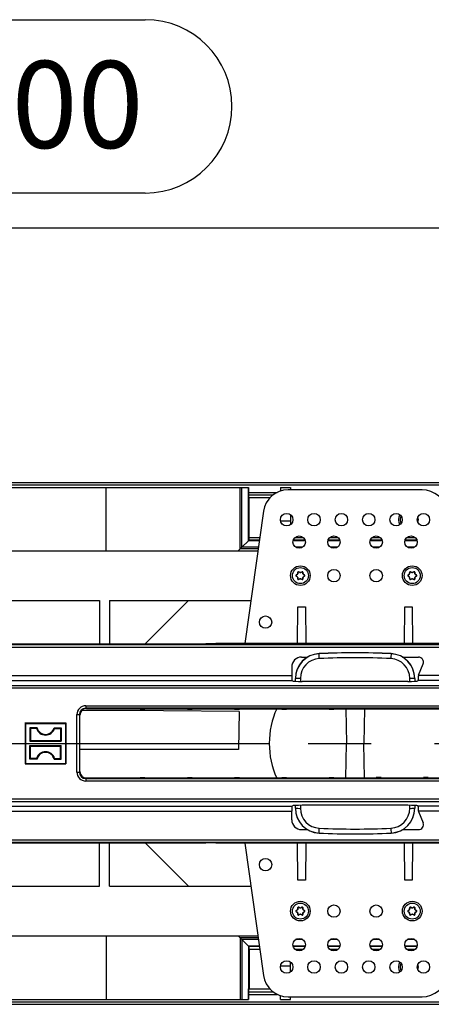
# Model space of a CAD drawing. Units: millimetres. Extents: x 70 to 4130, y 70 to 2900.
# Drawn here: x 1323 to 1489, y 329 to 726 of the extents above; entities that cross this region are included whole.
import ezdxf

# ---------------------------------------------------------------- set-up
doc = ezdxf.new("R2010")
doc.units = ezdxf.units.MM
doc.header["$LTSCALE"] = 10
doc.linetypes.add('CENTERX2', pattern=[20.32, 12.7, -2.54, 2.54, -2.54])
doc.layers.add('HAURATON_CENTERLINE', color=60, linetype='CENTERX2')
doc.layers.add('HAURATON_DIMENSIONING', color=1, linetype='Continuous')
doc.layers.add('HAURATON_PRODUCT_CONTOUR', color=7, linetype='Continuous', lineweight=25)
doc.styles.add('SLDTEXTSTYLE2', font='ARIAL.TTF', dxfattribs={"width": 0.948})
doc.dimstyles.new('SLDDIMSTYLE0', dxfattribs={"dimtxt": 35, "dimasz": 35, "dimexe": 0, "dimexo": 0.0625, "dimgap": 8.75, "dimtad": 1, "dimdec": 0, "dimrnd": 1e-09, "dimzin": 12, "dimdsep": 46, "dimtxsty": 'SLDTEXTSTYLE2', "dimsah": 1, "dimcen": 0.09, "dimadec": 0, "dimazin": 3, "dimtfac": 1, "dimtdec": 0, "dimtofl": 0, "dimtmove": 0, "dimatfit": 3, "dimfxl": 1, "dimfrac": 2, "dimtolj": 1, "dimtzin": 12, "dimarcsym": 0})

# ---------------------------------------------------------------- blocks, each defined once
blk = doc.blocks.new('_D_2')
at = {"layer": 'HAURATON_DIMENSIONING'}
for p, q in [((1293.6, 725.67), (1373.81, 725.67)), ((1373.81, 655.91), (1293.6, 655.91)), ((1083.71, 434.46), (1083.71, 651.96)), ((1583.71, 541.96), (1583.71, 651.96)), ((1083.71, 641.96), (1583.71, 641.96))]:
    blk.add_line(p, q, dxfattribs=at)
for centre, start, end in [((1293.6, 690.79), 90, 270), ((1373.81, 690.79), 270, 90)]:
    blk.add_arc(centre, 34.88, start, end, dxfattribs=at)
for points in [[(1083.71, 641.96), (1118.71, 636.58), (1118.71, 647.35)], [(1583.71, 641.96), (1548.71, 647.35), (1548.71, 636.58)]]:
    blk.add_solid(points, dxfattribs=at)
at = {"layer": 'HAURATON_DIMENSIONING', "insert": (1293.6, 709.05), "char_height": 35, "attachment_point": 1, "style": 'SLDTEXTSTYLE2'}
blk.add_mtext('500', dxfattribs=at)

msp = doc.modelspace()

# ---------------------------------------------------------------- linework, layer by layer
at = {"layer": 'HAURATON_CENTERLINE'}
msp.add_line((1083.71, 434.46), (2083.71, 434.46), dxfattribs=at)
at = {"layer": 'HAURATON_PRODUCT_CONTOUR'}
for p, q in [((1084.71, 539.46), (2082.71, 539.46)), ((1084.71, 538.46), (2082.71, 538.46)), ((1309.38, 537.46), (1358.04, 537.46)), ((1358.04, 537.46), (1412.03, 537.46)), ((1358.04, 511.96), (1358.04, 537.46)), ((1412.03, 512.77), (1412.03, 537.46)), ((1412.03, 537.46), (1412.71, 537.46)), ((1412.71, 513.45), (1412.71, 537.46)), ((1412.71, 537.46), (1415.33, 537.46)), ((1415.33, 516.02), (1415.33, 537.46)), ((1415.33, 537.46), (1415.38, 537.46)), ((1415.38, 537.46), (1415.38, 533.26)), ((1415.38, 535.46), (1426.88, 535.46)), ((1428.21, 537.46), (1432.21, 537.46)), ((1428.21, 537.46), (1428.21, 535.99)), ((1485.18, 536.46), (1431.24, 536.46)), ((1432.21, 537.46), (1432.21, 536.46)), ((1415.38, 534.46), (1425.24, 534.46)), ((1415.38, 533.26), (1415.56, 533.26)), ((1415.56, 517.24), (1415.56, 533.26)), ((1423.9, 533.26), (1415.56, 533.26)), ((1421.33, 527.85), (1413.86, 474.66)), ((1428.26, 523.96), (1432.21, 523.96)), ((1432.21, 526.46), (1432.21, 523.96)), ((1432.21, 523.96), (1432.21, 522.46)), ((1415.33, 516.02), (1412.71, 513.45)), ((1415.55, 516.24), (1415.33, 516.02)), ((1419.67, 516.02), (1415.33, 516.02)), ((1419.7, 516.24), (1415.55, 516.24)), ((1415.56, 517.24), (1419.84, 517.24)), ((1438.14, 516.02), (1433.27, 516.02)), ((1438.08, 516.24), (1433.33, 516.24)), ((1433.95, 517.24), (1437.46, 517.24)), ((1452.14, 516.02), (1447.27, 516.02)), ((1452.08, 516.24), (1447.33, 516.24)), ((1447.95, 517.24), (1451.46, 517.24)), ((1469.14, 516.02), (1464.27, 516.02)), ((1469.08, 516.24), (1464.33, 516.24)), ((1464.95, 517.24), (1468.46, 517.24)), ((1483.14, 516.02), (1478.27, 516.02)), ((1483.08, 516.24), (1478.33, 516.24)), ((1478.95, 517.24), (1482.46, 517.24)), ((1307.96, 511.96), (1419.1, 511.96)), ((1412.03, 512.77), (1411.22, 511.96)), ((1412.71, 513.45), (1412.03, 512.77)), ((1419.21, 512.77), (1412.03, 512.77)), ((1419.31, 513.45), (1412.71, 513.45)), ((1437.19, 513.45), (1434.23, 513.45)), ((1451.19, 513.45), (1448.23, 513.45)), ((1468.19, 513.45), (1465.23, 513.45)), ((1482.19, 513.45), (1479.23, 513.45)), ((1435.22, 503.34), (1435.17, 502.66)), ((1435.22, 503.34), (1435.2, 503.38)), ((1435.48, 503.54), (1435.51, 503.5)), ((1436.12, 503.21), (1435.51, 503.5)), ((1436.12, 503.21), (1436.12, 503.24)), ((1436.91, 503.5), (1436.29, 503.21)), ((1436.29, 503.24), (1436.29, 503.21)), ((1436.91, 503.5), (1436.93, 503.54)), ((1437.22, 503.38), (1437.19, 503.34)), ((1437.25, 502.66), (1437.19, 503.34)), ((1480.22, 503.34), (1480.17, 502.66)), ((1480.22, 503.34), (1480.2, 503.38)), ((1480.48, 503.54), (1480.51, 503.5)), ((1481.12, 503.21), (1480.51, 503.5)), ((1481.12, 503.21), (1481.12, 503.24)), ((1481.91, 503.5), (1481.29, 503.21)), ((1481.29, 503.24), (1481.29, 503.21)), ((1481.91, 503.5), (1481.93, 503.54)), ((1482.22, 503.38), (1482.19, 503.34)), ((1482.25, 502.66), (1482.19, 503.34)), ((1434.48, 502.12), (1434.52, 502.12)), ((1434.52, 501.8), (1434.48, 501.8)), ((1435.08, 502.51), (1434.52, 502.12)), ((1434.52, 501.8), (1435.08, 501.41)), ((1435.08, 502.51), (1435.05, 502.53)), ((1435.05, 501.39), (1435.08, 501.41)), ((1435.14, 502.68), (1435.17, 502.66)), ((1435.17, 501.26), (1435.14, 501.25)), ((1435.17, 501.26), (1435.22, 500.59)), ((1435.2, 500.54), (1435.22, 500.59)), ((1435.51, 500.42), (1435.48, 500.38)), ((1435.51, 500.42), (1436.12, 500.71)), ((1436.12, 500.68), (1436.12, 500.71)), ((1436.29, 500.71), (1436.29, 500.68)), ((1436.29, 500.71), (1436.91, 500.42)), ((1436.93, 500.38), (1436.91, 500.42)), ((1437.19, 500.59), (1437.25, 501.26)), ((1437.19, 500.59), (1437.22, 500.54)), ((1437.25, 502.66), (1437.28, 502.68)), ((1437.28, 501.25), (1437.25, 501.26)), ((1437.36, 502.53), (1437.34, 502.51)), ((1437.89, 502.12), (1437.34, 502.51)), ((1437.34, 501.41), (1437.89, 501.8)), ((1437.34, 501.41), (1437.36, 501.39)), ((1437.89, 502.12), (1437.94, 502.12)), ((1437.94, 501.8), (1437.89, 501.8)), ((1479.48, 502.12), (1479.52, 502.12)), ((1479.52, 501.8), (1479.48, 501.8)), ((1480.08, 502.51), (1479.52, 502.12)), ((1479.52, 501.8), (1480.08, 501.41)), ((1480.08, 502.51), (1480.05, 502.53)), ((1480.05, 501.39), (1480.08, 501.41)), ((1480.14, 502.68), (1480.17, 502.66)), ((1480.17, 501.26), (1480.14, 501.25)), ((1480.17, 501.26), (1480.22, 500.59)), ((1480.2, 500.54), (1480.22, 500.59)), ((1480.51, 500.42), (1480.48, 500.38)), ((1480.51, 500.42), (1481.12, 500.71)), ((1481.12, 500.68), (1481.12, 500.71)), ((1481.29, 500.71), (1481.29, 500.68)), ((1481.29, 500.71), (1481.91, 500.42)), ((1481.93, 500.38), (1481.91, 500.42)), ((1482.19, 500.59), (1482.25, 501.26)), ((1482.19, 500.59), (1482.22, 500.54)), ((1482.25, 502.66), (1482.28, 502.68)), ((1482.28, 501.25), (1482.25, 501.26)), ((1482.36, 502.53), (1482.34, 502.51)), ((1482.89, 502.12), (1482.34, 502.51)), ((1482.34, 501.41), (1482.89, 501.8)), ((1482.34, 501.41), (1482.36, 501.39)), ((1482.89, 502.12), (1482.94, 502.12)), ((1482.94, 501.8), (1482.89, 501.8)), ((1311.96, 491.96), (1355.46, 491.96)), ((1355.46, 491.96), (1355.46, 474.45)), ((1359.46, 491.96), (1416.29, 491.96)), ((1359.46, 491.96), (1359.46, 474.45)), ((1391.22, 491.96), (1373.71, 474.45)), ((1435.08, 474.66), (1435.21, 489.46)), ((1435.21, 489.46), (1438.21, 489.46)), ((1438.21, 489.46), (1438.34, 474.66)), ((1478.08, 474.66), (1478.21, 489.46)), ((1478.21, 489.46), (1481.21, 489.46)), ((1481.21, 489.46), (1481.34, 474.66)), ((1115.95, 473.24), (1592.21, 473.24)), ((1116, 474.24), (1592.24, 474.24)), ((1269.21, 474.45), (1398.21, 474.45)), ((1402.21, 474.66), (1398.21, 474.45)), ((1514.21, 474.66), (1402.21, 474.66)), ((1436.71, 469.18), (1439.11, 469.18)), ((1443.73, 470.57), (1443.73, 470.54)), ((1472.68, 470.54), (1472.68, 470.57)), ((1477.31, 469.18), (1483.7, 469.18)), ((1432.72, 465.19), (1432.72, 461.76)), ((1483.77, 461.93), (1485.56, 466.45)), ((1234.6, 459.76), (1432.82, 459.76)), ((1234.7, 461.76), (1432.72, 461.76)), ((1432.82, 459.76), (1432.99, 459.58)), ((1434.21, 460.54), (1434.21, 460.59)), ((1434.21, 459.44), (1434.21, 460.54)), ((1436.21, 460.6), (1436.21, 459.39)), ((1480.21, 459.39), (1480.21, 460.6)), ((1482.21, 460.59), (1482.21, 460.54)), ((1482.21, 460.54), (1482.21, 459.44)), ((1483.6, 459.76), (1483.42, 459.58)), ((1571.95, 459.76), (1483.6, 459.76)), ((1483.71, 461.76), (1483.7, 461.56)), ((1571.95, 461.76), (1483.71, 461.76)), ((1085.01, 457.81), (1582.91, 457.81)), ((1085.06, 456.81), (1582.96, 456.81)), ((1479.43, 459.39), (1436.99, 459.39)), ((1349.9, 449.61), (1566.51, 449.61)), ((1349.9, 449.61), (1349.9, 448.61)), ((1566.51, 448.61), (1349.9, 448.61)), ((1349.9, 448.61), (1350.12, 448.4)), ((1350.12, 448.4), (1566.3, 448.4)), ((1371.75, 448.16), (1371.75, 448.4)), ((1371.75, 448.16), (1373.66, 448.16)), ((1373.66, 448.16), (1373.67, 448.4)), ((1390.75, 448.16), (1390.75, 448.4)), ((1390.75, 448.16), (1392.66, 448.16)), ((1392.66, 448.16), (1392.67, 448.4)), ((1409.75, 448.16), (1409.75, 448.4)), ((1409.75, 448.16), (1411.66, 448.16)), ((1411.66, 448.16), (1411.67, 448.4)), ((1428.75, 448.16), (1428.75, 448.4)), ((1428.75, 448.16), (1430.66, 448.16)), ((1430.66, 448.16), (1430.67, 448.4)), ((1447.75, 448.16), (1447.75, 448.4)), ((1447.75, 448.16), (1449.66, 448.16)), ((1449.66, 448.16), (1449.67, 448.4)), ((1454.46, 448.4), (1454.71, 434.46)), ((1461.95, 448.4), (1461.71, 434.46)), ((1466.75, 448.16), (1466.75, 448.4)), ((1468.66, 448.16), (1466.75, 448.16)), ((1468.66, 448.16), (1468.67, 448.4)), ((1485.75, 448.16), (1485.75, 448.4)), ((1487.66, 448.16), (1485.75, 448.16)), ((1487.66, 448.16), (1487.67, 448.4)), ((1346.31, 422.91), (1346.31, 446.02)), ((1346.31, 446.02), (1347.31, 446.02)), ((1347.31, 446.02), (1347.31, 422.91)), ((1347.52, 445.8), (1347.31, 446.02)), ((1347.52, 423.12), (1347.52, 445.8)), ((1411.63, 447.34), (1411.36, 431.96)), ((1325.67, 442.5), (1325.51, 442.66)), ((1325.51, 442.66), (1325.51, 426.26)), ((1325.51, 442.66), (1341.91, 442.66)), ((1325.67, 442.5), (1325.67, 426.42)), ((1325.67, 442.5), (1341.75, 442.5)), ((1327.4, 440.77), (1327.4, 435.35)), ((1327.4, 440.77), (1327.66, 440.51)), ((1330.27, 440.77), (1327.4, 440.77)), ((1327.66, 440.51), (1327.66, 435.62)), ((1330.07, 440.51), (1327.66, 440.51)), ((1337.15, 440.77), (1340.02, 440.77)), ((1337.35, 440.51), (1339.75, 440.51)), ((1340.02, 440.77), (1339.75, 440.51)), ((1339.75, 440.51), (1339.75, 435.62)), ((1340.02, 440.77), (1340.02, 435.35)), ((1341.75, 442.5), (1341.91, 442.66)), ((1341.75, 442.5), (1341.75, 426.42)), ((1341.91, 442.66), (1341.91, 426.26)), ((1327.4, 435.35), (1327.66, 435.62)), ((1327.4, 435.35), (1340.02, 435.35)), ((1327.4, 428.15), (1327.4, 433.57)), ((1327.4, 433.57), (1327.66, 433.31)), ((1327.4, 433.57), (1340.02, 433.57)), ((1327.66, 435.62), (1339.75, 435.62)), ((1327.66, 428.42), (1327.66, 433.31)), ((1327.66, 433.31), (1339.75, 433.31)), ((1340.02, 435.35), (1339.75, 435.62)), ((1340.02, 433.57), (1339.75, 433.31)), ((1339.75, 428.42), (1339.75, 433.31)), ((1340.02, 428.15), (1340.02, 433.57)), ((1411.36, 431.96), (1347.52, 431.96)), ((1411.4, 434.46), (1423.71, 434.46)), ((1454.46, 420.52), (1454.71, 434.46)), ((1454.71, 434.46), (1461.71, 434.46)), ((1461.95, 420.52), (1461.71, 434.46)), ((1327.4, 428.15), (1327.66, 428.42)), ((1330.27, 428.15), (1327.4, 428.15)), ((1330.07, 428.42), (1327.66, 428.42)), ((1337.15, 428.15), (1340.02, 428.15)), ((1337.35, 428.42), (1339.75, 428.42)), ((1340.02, 428.15), (1339.75, 428.42)), ((1325.67, 426.42), (1325.51, 426.26)), ((1325.51, 426.26), (1341.91, 426.26)), ((1325.67, 426.42), (1341.75, 426.42)), ((1341.75, 426.42), (1341.91, 426.26)), ((1346.31, 422.91), (1347.31, 422.91)), ((1347.31, 422.91), (1347.52, 423.12)), ((1350.12, 420.52), (1349.9, 420.31)), ((1349.9, 420.31), (1566.51, 420.31)), ((1349.9, 420.31), (1349.9, 419.31)), ((1566.3, 420.52), (1350.12, 420.52)), ((1371.75, 420.76), (1373.66, 420.76)), ((1371.75, 420.76), (1371.75, 420.52)), ((1373.66, 420.76), (1373.67, 420.52)), ((1390.75, 420.76), (1392.66, 420.76)), ((1390.75, 420.76), (1390.75, 420.52)), ((1392.66, 420.76), (1392.67, 420.52)), ((1409.75, 420.76), (1411.66, 420.76)), ((1409.75, 420.76), (1409.75, 420.52)), ((1411.66, 420.76), (1411.67, 420.52)), ((1428.75, 420.76), (1430.66, 420.76)), ((1428.75, 420.76), (1428.75, 420.52)), ((1430.66, 420.76), (1430.67, 420.52)), ((1447.75, 420.76), (1449.66, 420.76)), ((1447.75, 420.76), (1447.75, 420.52)), ((1449.66, 420.76), (1449.67, 420.52)), ((1468.66, 420.76), (1466.75, 420.76)), ((1466.75, 420.76), (1466.75, 420.52)), ((1468.66, 420.76), (1468.67, 420.52)), ((1487.66, 420.76), (1485.75, 420.76)), ((1485.75, 420.76), (1485.75, 420.52)), ((1487.66, 420.76), (1487.67, 420.52)), ((1566.51, 419.31), (1349.9, 419.31)), ((1085.06, 412.11), (1582.96, 412.11)), ((1085.01, 411.11), (1582.91, 411.11)), ((1234.6, 409.16), (1432.82, 409.16)), ((1432.82, 409.16), (1432.99, 409.34)), ((1434.21, 408.38), (1434.21, 409.48)), ((1434.21, 408.34), (1434.21, 408.38)), ((1436.21, 409.53), (1436.21, 408.33)), ((1479.43, 409.54), (1436.99, 409.54)), ((1480.21, 408.33), (1480.21, 409.53)), ((1482.21, 409.48), (1482.21, 408.38)), ((1482.21, 408.38), (1482.21, 408.34)), ((1483.6, 409.16), (1483.42, 409.34)), ((1571.95, 409.16), (1483.6, 409.16)), ((1234.7, 407.17), (1432.72, 407.17)), ((1432.72, 403.73), (1432.72, 407.17)), ((1483.71, 407.17), (1483.7, 407.36)), ((1547.5, 407.17), (1483.71, 407.17)), ((1483.77, 406.99), (1485.56, 402.48)), ((1436.71, 399.74), (1439.11, 399.74)), ((1443.73, 398.38), (1443.73, 398.35)), ((1472.68, 398.35), (1472.68, 398.38)), ((1477.31, 399.74), (1483.7, 399.74)), ((1115.95, 395.68), (1548.71, 395.68)), ((1116, 394.68), (1607.61, 394.68)), ((1269.21, 394.47), (1398.21, 394.47)), ((1355.46, 376.96), (1355.46, 394.47)), ((1359.46, 376.96), (1359.46, 394.47)), ((1391.22, 376.96), (1373.71, 394.47)), ((1402.21, 394.26), (1398.21, 394.47)), ((1514.21, 394.26), (1402.21, 394.26)), ((1413.86, 394.26), (1421.33, 341.07)), ((1435.21, 379.46), (1435.08, 394.26)), ((1438.34, 394.26), (1438.21, 379.46)), ((1478.21, 379.46), (1478.08, 394.26)), ((1481.34, 394.26), (1481.21, 379.46)), ((1311.96, 376.96), (1355.46, 376.96)), ((1359.46, 376.96), (1416.29, 376.96)), ((1438.21, 379.46), (1435.21, 379.46)), ((1481.21, 379.46), (1478.21, 379.46)), ((1435.48, 368.54), (1435.51, 368.5)), ((1436.12, 368.21), (1435.51, 368.5)), ((1436.91, 368.5), (1436.29, 368.21)), ((1436.91, 368.5), (1436.93, 368.54)), ((1480.48, 368.54), (1480.51, 368.5)), ((1481.12, 368.21), (1480.51, 368.5)), ((1481.91, 368.5), (1481.29, 368.21)), ((1481.91, 368.5), (1481.93, 368.54)), ((1434.48, 367.12), (1434.52, 367.12)), ((1434.52, 366.8), (1434.48, 366.8)), ((1435.08, 367.51), (1434.52, 367.12)), ((1434.52, 366.8), (1435.08, 366.41)), ((1435.08, 367.51), (1435.05, 367.53)), ((1435.05, 366.39), (1435.08, 366.41)), ((1435.14, 367.68), (1435.17, 367.66)), ((1435.17, 366.26), (1435.14, 366.25)), ((1435.22, 368.34), (1435.17, 367.66)), ((1435.17, 366.26), (1435.22, 365.59)), ((1435.22, 368.34), (1435.2, 368.38)), ((1435.2, 365.54), (1435.22, 365.59)), ((1435.51, 365.42), (1435.48, 365.38)), ((1435.51, 365.42), (1436.12, 365.71)), ((1436.12, 368.21), (1436.12, 368.24)), ((1436.12, 365.68), (1436.12, 365.71)), ((1436.29, 368.24), (1436.29, 368.21)), ((1436.29, 365.71), (1436.29, 365.68)), ((1436.29, 365.71), (1436.91, 365.42)), ((1436.93, 365.38), (1436.91, 365.42)), ((1437.22, 368.38), (1437.19, 368.34)), ((1437.25, 367.66), (1437.19, 368.34)), ((1437.19, 365.59), (1437.25, 366.26)), ((1437.19, 365.59), (1437.22, 365.54)), ((1437.25, 367.66), (1437.28, 367.68)), ((1437.28, 366.25), (1437.25, 366.26)), ((1437.36, 367.53), (1437.34, 367.51)), ((1437.89, 367.12), (1437.34, 367.51)), ((1437.34, 366.41), (1437.89, 366.8)), ((1437.34, 366.41), (1437.36, 366.39)), ((1437.89, 367.12), (1437.94, 367.12)), ((1437.94, 366.8), (1437.89, 366.8)), ((1479.48, 367.12), (1479.52, 367.12)), ((1479.52, 366.8), (1479.48, 366.8)), ((1480.08, 367.51), (1479.52, 367.12)), ((1479.52, 366.8), (1480.08, 366.41)), ((1480.08, 367.51), (1480.05, 367.53)), ((1480.05, 366.39), (1480.08, 366.41)), ((1480.14, 367.68), (1480.17, 367.66)), ((1480.17, 366.26), (1480.14, 366.25)), ((1480.22, 368.34), (1480.17, 367.66)), ((1480.17, 366.26), (1480.22, 365.59)), ((1480.22, 368.34), (1480.2, 368.38)), ((1480.2, 365.54), (1480.22, 365.59)), ((1480.51, 365.42), (1480.48, 365.38)), ((1480.51, 365.42), (1481.12, 365.71)), ((1481.12, 368.21), (1481.12, 368.24)), ((1481.12, 365.68), (1481.12, 365.71)), ((1481.29, 368.24), (1481.29, 368.21)), ((1481.29, 365.71), (1481.29, 365.68)), ((1481.29, 365.71), (1481.91, 365.42)), ((1481.93, 365.38), (1481.91, 365.42)), ((1482.22, 368.38), (1482.19, 368.34)), ((1482.25, 367.66), (1482.19, 368.34)), ((1482.19, 365.59), (1482.25, 366.26)), ((1482.19, 365.59), (1482.22, 365.54)), ((1482.25, 367.66), (1482.28, 367.68)), ((1482.28, 366.25), (1482.25, 366.26)), ((1482.36, 367.53), (1482.34, 367.51)), ((1482.89, 367.12), (1482.34, 367.51)), ((1482.34, 366.41), (1482.89, 366.8)), ((1482.34, 366.41), (1482.36, 366.39)), ((1482.89, 367.12), (1482.94, 367.12)), ((1482.94, 366.8), (1482.89, 366.8)), ((1307.96, 356.96), (1419.1, 356.96)), ((1358.04, 356.96), (1358.04, 331.46)), ((1412.03, 356.15), (1411.22, 356.96)), ((1412.03, 356.15), (1412.03, 331.46)), ((1412.71, 355.48), (1412.03, 356.15)), ((1419.21, 356.15), (1412.03, 356.15)), ((1412.71, 355.48), (1412.71, 331.46)), ((1419.31, 355.48), (1412.71, 355.48)), ((1415.33, 352.9), (1412.71, 355.48)), ((1419.67, 352.9), (1415.33, 352.9)), ((1415.33, 352.9), (1415.33, 331.46)), ((1415.55, 352.68), (1415.33, 352.9)), ((1419.7, 352.68), (1415.55, 352.68)), ((1438.14, 352.9), (1433.27, 352.9)), ((1438.08, 352.68), (1433.33, 352.68)), ((1437.19, 355.48), (1434.23, 355.48)), ((1452.14, 352.9), (1447.27, 352.9)), ((1452.08, 352.68), (1447.33, 352.68)), ((1451.19, 355.48), (1448.23, 355.48)), ((1469.14, 352.9), (1464.27, 352.9)), ((1469.08, 352.68), (1464.33, 352.68)), ((1468.19, 355.48), (1465.23, 355.48)), ((1483.14, 352.9), (1478.27, 352.9)), ((1483.08, 352.68), (1478.33, 352.68)), ((1482.19, 355.48), (1479.23, 355.48)), ((1415.56, 351.68), (1415.56, 335.66)), ((1415.56, 351.68), (1419.84, 351.68)), ((1433.95, 351.68), (1437.46, 351.68)), ((1447.95, 351.68), (1451.46, 351.68)), ((1464.95, 351.68), (1468.46, 351.68)), ((1478.95, 351.68), (1482.46, 351.68)), ((1428.26, 344.96), (1432.21, 344.96)), ((1432.21, 344.96), (1432.21, 346.46)), ((1432.21, 342.46), (1432.21, 344.96)), ((1415.38, 331.46), (1415.38, 335.66)), ((1415.38, 335.66), (1415.56, 335.66)), ((1415.38, 334.46), (1425.24, 334.46)), ((1415.38, 333.46), (1426.88, 333.46)), ((1415.56, 335.66), (1423.9, 335.66)), ((1428.21, 331.46), (1428.21, 332.93)), ((1084.71, 330.46), (2082.71, 330.46)), ((1084.71, 329.46), (2082.71, 329.46)), ((1309.38, 331.46), (1358.04, 331.46)), ((1358.04, 331.46), (1412.03, 331.46)), ((1412.03, 331.46), (1412.71, 331.46)), ((1412.71, 331.46), (1415.33, 331.46)), ((1415.33, 331.46), (1415.38, 331.46)), ((1428.21, 331.46), (1432.21, 331.46)), ((1431.24, 332.46), (1485.18, 332.46)), ((1432.21, 331.46), (1432.21, 332.46))]:
    msp.add_line(p, q, dxfattribs=at)
at = {"layer": 'HAURATON_PRODUCT_CONTOUR', "flags": 128}
for points in [[(1475.76, 524.46), (1475.93, 525.63), (1476.27, 526.41)], [(1476.27, 522.51), (1475.93, 523.3), (1475.76, 524.46)], [(1476.49, 524.46), (1476.68, 525.56), (1476.8, 525.84)], [(1476.8, 523.09), (1476.68, 523.36), (1476.49, 524.46)], [(1435.14, 502.68), (1435.15, 502.76), (1435.15, 502.85), (1435.16, 502.94), (1435.17, 503.03), (1435.18, 503.12), (1435.19, 503.2), (1435.19, 503.29), (1435.2, 503.38)], [(1435.48, 503.54), (1435.56, 503.5), (1435.64, 503.47), (1435.72, 503.43), (1435.8, 503.39), (1435.88, 503.36), (1435.96, 503.32), (1436.04, 503.28), (1436.12, 503.24)], [(1436.29, 503.24), (1436.37, 503.28), (1436.45, 503.32), (1436.53, 503.36), (1436.61, 503.39), (1436.69, 503.43), (1436.77, 503.47), (1436.85, 503.5), (1436.93, 503.54)], [(1437.22, 503.38), (1437.22, 503.29), (1437.23, 503.2), (1437.24, 503.12), (1437.25, 503.03), (1437.25, 502.94), (1437.26, 502.85), (1437.27, 502.76), (1437.28, 502.68)], [(1480.14, 502.68), (1480.15, 502.76), (1480.15, 502.85), (1480.16, 502.94), (1480.17, 503.03), (1480.18, 503.12), (1480.19, 503.2), (1480.19, 503.29), (1480.2, 503.38)], [(1480.48, 503.54), (1480.56, 503.5), (1480.64, 503.47), (1480.72, 503.43), (1480.8, 503.39), (1480.88, 503.36), (1480.96, 503.32), (1481.04, 503.28), (1481.12, 503.24)], [(1481.29, 503.24), (1481.37, 503.28), (1481.45, 503.32), (1481.53, 503.36), (1481.61, 503.39), (1481.69, 503.43), (1481.77, 503.47), (1481.85, 503.5), (1481.93, 503.54)], [(1482.22, 503.38), (1482.22, 503.29), (1482.23, 503.2), (1482.24, 503.12), (1482.25, 503.03), (1482.25, 502.94), (1482.26, 502.85), (1482.27, 502.76), (1482.28, 502.68)], [(1434.48, 502.12), (1434.55, 502.18), (1434.62, 502.23), (1434.69, 502.28), (1434.77, 502.33), (1434.84, 502.38), (1434.91, 502.43), (1434.98, 502.48), (1435.05, 502.53)], [(1435.05, 501.39), (1434.98, 501.44), (1434.91, 501.49), (1434.84, 501.54), (1434.77, 501.6), (1434.69, 501.65), (1434.62, 501.7), (1434.55, 501.75), (1434.48, 501.8)], [(1435.2, 500.54), (1435.19, 500.63), (1435.19, 500.72), (1435.18, 500.81), (1435.17, 500.89), (1435.16, 500.98), (1435.15, 501.07), (1435.15, 501.16), (1435.14, 501.25)], [(1436.12, 500.68), (1436.04, 500.64), (1435.96, 500.6), (1435.88, 500.57), (1435.8, 500.53), (1435.72, 500.49), (1435.64, 500.45), (1435.56, 500.42), (1435.48, 500.38)], [(1436.93, 500.38), (1436.85, 500.42), (1436.77, 500.45), (1436.69, 500.49), (1436.61, 500.53), (1436.53, 500.57), (1436.45, 500.6), (1436.37, 500.64), (1436.29, 500.68)], [(1437.28, 501.25), (1437.27, 501.16), (1437.26, 501.07), (1437.25, 500.98), (1437.25, 500.89), (1437.24, 500.81), (1437.23, 500.72), (1437.22, 500.63), (1437.22, 500.54)], [(1437.36, 502.53), (1437.43, 502.48), (1437.51, 502.43), (1437.58, 502.38), (1437.65, 502.33), (1437.72, 502.28), (1437.79, 502.23), (1437.87, 502.18), (1437.94, 502.12)], [(1437.94, 501.8), (1437.87, 501.75), (1437.79, 501.7), (1437.72, 501.65), (1437.65, 501.6), (1437.58, 501.54), (1437.51, 501.49), (1437.43, 501.44), (1437.36, 501.39)], [(1479.48, 502.12), (1479.55, 502.18), (1479.62, 502.23), (1479.69, 502.28), (1479.77, 502.33), (1479.84, 502.38), (1479.91, 502.43), (1479.98, 502.48), (1480.05, 502.53)], [(1480.05, 501.39), (1479.98, 501.44), (1479.91, 501.49), (1479.84, 501.54), (1479.77, 501.6), (1479.69, 501.65), (1479.62, 501.7), (1479.55, 501.75), (1479.48, 501.8)], [(1480.2, 500.54), (1480.19, 500.63), (1480.19, 500.72), (1480.18, 500.81), (1480.17, 500.89), (1480.16, 500.98), (1480.15, 501.07), (1480.15, 501.16), (1480.14, 501.25)], [(1481.12, 500.68), (1481.04, 500.64), (1480.96, 500.6), (1480.88, 500.57), (1480.8, 500.53), (1480.72, 500.49), (1480.64, 500.45), (1480.56, 500.42), (1480.48, 500.38)], [(1481.93, 500.38), (1481.85, 500.42), (1481.77, 500.45), (1481.69, 500.49), (1481.61, 500.53), (1481.53, 500.57), (1481.45, 500.6), (1481.37, 500.64), (1481.29, 500.68)], [(1482.28, 501.25), (1482.27, 501.16), (1482.26, 501.07), (1482.25, 500.98), (1482.25, 500.89), (1482.24, 500.81), (1482.23, 500.72), (1482.22, 500.63), (1482.22, 500.54)], [(1482.36, 502.53), (1482.43, 502.48), (1482.51, 502.43), (1482.58, 502.38), (1482.65, 502.33), (1482.72, 502.28), (1482.79, 502.23), (1482.87, 502.18), (1482.94, 502.12)], [(1482.94, 501.8), (1482.87, 501.75), (1482.79, 501.7), (1482.72, 501.65), (1482.65, 501.6), (1482.58, 501.54), (1482.51, 501.49), (1482.43, 501.44), (1482.36, 501.39)], [(1411.63, 447.34), (1381.09, 447.52), (1348.49, 447.72)], [(1330.27, 440.77), (1330.15, 440.61), (1330.07, 440.51)], [(1337.15, 440.77), (1337.27, 440.61), (1337.35, 440.51)], [(1330.27, 428.15), (1330.15, 428.31), (1330.07, 428.42)], [(1337.15, 428.15), (1337.27, 428.31), (1337.35, 428.42)], [(1435.48, 368.54), (1435.56, 368.5), (1435.64, 368.47), (1435.72, 368.43), (1435.8, 368.39), (1435.88, 368.36), (1435.96, 368.32), (1436.04, 368.28), (1436.12, 368.24)], [(1436.29, 368.24), (1436.37, 368.28), (1436.45, 368.32), (1436.53, 368.36), (1436.61, 368.39), (1436.69, 368.43), (1436.77, 368.47), (1436.85, 368.5), (1436.93, 368.54)], [(1480.48, 368.54), (1480.56, 368.5), (1480.64, 368.47), (1480.72, 368.43), (1480.8, 368.39), (1480.88, 368.36), (1480.96, 368.32), (1481.04, 368.28), (1481.12, 368.24)], [(1481.29, 368.24), (1481.37, 368.28), (1481.45, 368.32), (1481.53, 368.36), (1481.61, 368.39), (1481.69, 368.43), (1481.77, 368.47), (1481.85, 368.5), (1481.93, 368.54)], [(1434.48, 367.12), (1434.55, 367.18), (1434.62, 367.23), (1434.69, 367.28), (1434.77, 367.33), (1434.84, 367.38), (1434.91, 367.43), (1434.98, 367.48), (1435.05, 367.53)], [(1435.05, 366.39), (1434.98, 366.44), (1434.91, 366.49), (1434.84, 366.54), (1434.77, 366.6), (1434.69, 366.65), (1434.62, 366.7), (1434.55, 366.75), (1434.48, 366.8)], [(1435.14, 367.68), (1435.15, 367.76), (1435.15, 367.85), (1435.16, 367.94), (1435.17, 368.03), (1435.18, 368.12), (1435.19, 368.2), (1435.19, 368.29), (1435.2, 368.38)], [(1435.2, 365.54), (1435.19, 365.63), (1435.19, 365.72), (1435.18, 365.81), (1435.17, 365.89), (1435.16, 365.98), (1435.15, 366.07), (1435.15, 366.16), (1435.14, 366.25)], [(1436.12, 365.68), (1436.04, 365.64), (1435.96, 365.6), (1435.88, 365.57), (1435.8, 365.53), (1435.72, 365.49), (1435.64, 365.45), (1435.56, 365.42), (1435.48, 365.38)], [(1436.93, 365.38), (1436.85, 365.42), (1436.77, 365.45), (1436.69, 365.49), (1436.61, 365.53), (1436.53, 365.57), (1436.45, 365.6), (1436.37, 365.64), (1436.29, 365.68)], [(1437.22, 368.38), (1437.22, 368.29), (1437.23, 368.2), (1437.24, 368.12), (1437.25, 368.03), (1437.25, 367.94), (1437.26, 367.85), (1437.27, 367.76), (1437.28, 367.68)], [(1437.28, 366.25), (1437.27, 366.16), (1437.26, 366.07), (1437.25, 365.98), (1437.25, 365.89), (1437.24, 365.81), (1437.23, 365.72), (1437.22, 365.63), (1437.22, 365.54)], [(1437.36, 367.53), (1437.43, 367.48), (1437.51, 367.43), (1437.58, 367.38), (1437.65, 367.33), (1437.72, 367.28), (1437.79, 367.23), (1437.87, 367.18), (1437.94, 367.12)], [(1437.94, 366.8), (1437.87, 366.75), (1437.79, 366.7), (1437.72, 366.65), (1437.65, 366.6), (1437.58, 366.54), (1437.51, 366.49), (1437.43, 366.44), (1437.36, 366.39)], [(1479.48, 367.12), (1479.55, 367.18), (1479.62, 367.23), (1479.69, 367.28), (1479.77, 367.33), (1479.84, 367.38), (1479.91, 367.43), (1479.98, 367.48), (1480.05, 367.53)], [(1480.05, 366.39), (1479.98, 366.44), (1479.91, 366.49), (1479.84, 366.54), (1479.77, 366.6), (1479.69, 366.65), (1479.62, 366.7), (1479.55, 366.75), (1479.48, 366.8)], [(1480.14, 367.68), (1480.15, 367.76), (1480.15, 367.85), (1480.16, 367.94), (1480.17, 368.03), (1480.18, 368.12), (1480.19, 368.2), (1480.19, 368.29), (1480.2, 368.38)], [(1480.2, 365.54), (1480.19, 365.63), (1480.19, 365.72), (1480.18, 365.81), (1480.17, 365.89), (1480.16, 365.98), (1480.15, 366.07), (1480.15, 366.16), (1480.14, 366.25)], [(1481.12, 365.68), (1481.04, 365.64), (1480.96, 365.6), (1480.88, 365.57), (1480.8, 365.53), (1480.72, 365.49), (1480.64, 365.45), (1480.56, 365.42), (1480.48, 365.38)], [(1481.93, 365.38), (1481.85, 365.42), (1481.77, 365.45), (1481.69, 365.49), (1481.61, 365.53), (1481.53, 365.57), (1481.45, 365.6), (1481.37, 365.64), (1481.29, 365.68)], [(1482.22, 368.38), (1482.22, 368.29), (1482.23, 368.2), (1482.24, 368.12), (1482.25, 368.03), (1482.25, 367.94), (1482.26, 367.85), (1482.27, 367.76), (1482.28, 367.68)], [(1482.28, 366.25), (1482.27, 366.16), (1482.26, 366.07), (1482.25, 365.98), (1482.25, 365.89), (1482.24, 365.81), (1482.23, 365.72), (1482.22, 365.63), (1482.22, 365.54)], [(1482.36, 367.53), (1482.43, 367.48), (1482.51, 367.43), (1482.58, 367.38), (1482.65, 367.33), (1482.72, 367.28), (1482.79, 367.23), (1482.87, 367.18), (1482.94, 367.12)], [(1482.94, 366.8), (1482.87, 366.75), (1482.79, 366.7), (1482.72, 366.65), (1482.65, 366.6), (1482.58, 366.54), (1482.51, 366.49), (1482.43, 366.44), (1482.36, 366.39)], [(1475.76, 344.46), (1475.93, 345.63), (1476.27, 346.41)], [(1476.49, 344.46), (1476.68, 345.56), (1476.8, 345.84)], [(1476.27, 342.51), (1475.93, 343.3), (1475.76, 344.46)], [(1476.8, 343.09), (1476.68, 343.36), (1476.49, 344.46)]]:
    msp.add_lwpolyline(points, dxfattribs=at)
at = {"layer": 'HAURATON_PRODUCT_CONTOUR'}
for centre, radius in [((1430.71, 524.46), 2.5), ((1441.71, 524.46), 2.5), ((1452.71, 524.46), 2.5), ((1463.71, 524.46), 2.5), ((1474.71, 524.46), 2.5), ((1485.71, 524.46), 2.5), ((1435.71, 515.46), 2.5), ((1449.71, 515.46), 2.5), ((1466.71, 515.46), 2.5), ((1480.71, 515.46), 2.5), ((1436.21, 501.96), 3.95), ((1436.21, 501.96), 3.22), ((1449.71, 501.96), 2.5), ((1466.71, 501.96), 2.5), ((1481.21, 501.96), 3.95), ((1481.21, 501.96), 3.22), ((1422.21, 483.26), 2.5), ((1422.21, 385.66), 2.5), ((1436.21, 366.96), 3.95), ((1436.21, 366.96), 3.22), ((1449.71, 366.96), 2.5), ((1466.71, 366.96), 2.5), ((1481.21, 366.96), 3.95), ((1481.21, 366.96), 3.22), ((1435.71, 353.46), 2.5), ((1449.71, 353.46), 2.5), ((1466.71, 353.46), 2.5), ((1480.71, 353.46), 2.5), ((1430.71, 344.46), 2.5), ((1441.71, 344.46), 2.5), ((1452.71, 344.46), 2.5), ((1463.71, 344.46), 2.5), ((1474.71, 344.46), 2.5), ((1485.71, 344.46), 2.5)]:
    msp.add_circle(centre, radius, dxfattribs=at)
for centre, radius, start, end in [((1431.24, 526.46), 10, 90, 172), ((1485.18, 526.46), 10, 8, 90), ((1479.71, 524.46), 3.95, 343.0981, 16.9019), ((1435.4, 503.36), 0.2, 65.208, 174.792), ((1436.21, 503.43), 0.201, 245.0746, 294.9254), ((1437.02, 503.36), 0.2, 5.208, 114.792), ((1480.4, 503.36), 0.2, 65.208, 174.792), ((1481.21, 503.43), 0.201, 245.0746, 294.9254), ((1482.02, 503.36), 0.2, 5.208, 114.792), ((1434.59, 501.96), 0.2, 125.208, 234.792), ((1434.94, 502.69), 0.201, 305.0746, 354.9254), ((1434.94, 501.23), 0.201, 5.0746, 54.9254), ((1435.4, 500.56), 0.2, 185.208, 294.792), ((1436.21, 500.5), 0.201, 65.0746, 114.9254), ((1437.02, 500.56), 0.2, 245.208, 354.792), ((1437.48, 502.69), 0.201, 185.0746, 234.9254), ((1437.48, 501.23), 0.201, 125.0746, 174.9254), ((1437.82, 501.96), 0.2, 305.208, 54.792), ((1479.59, 501.96), 0.2, 125.208, 234.792), ((1479.94, 502.69), 0.201, 305.0746, 354.9254), ((1479.94, 501.23), 0.201, 5.0746, 54.9254), ((1480.4, 500.56), 0.2, 185.208, 294.792), ((1481.21, 500.5), 0.201, 65.0746, 114.9254), ((1482.02, 500.56), 0.2, 245.208, 354.792), ((1482.48, 502.69), 0.201, 185.0746, 234.9254), ((1482.48, 501.23), 0.201, 125.0746, 174.9254), ((1482.82, 501.96), 0.2, 305.208, 54.792), ((1444.21, 460.58), 10, 92.7097, 179.9908), ((1458.21, 165.81), 305.1, 87.2808, 92.7192), ((1031.97, 449.47), 412.3, 2.6589, 2.9295), ((1884.45, 449.47), 412.3, 177.0705, 177.3411), ((1472.21, 460.58), 10, 0.0092, 87.2903), ((1483.7, 467.18), 2, 338.3761, 90), ((1435.71, 441.46), 19.15, 88.5046, 94.4944), ((1480.71, 441.46), 19.15, 85.5056, 91.4954), ((1455.64, 434.86), 31.94, 154.921, 180.7179), ((1333.71, 441.61), 3.81, 196.8835, 343.1165), ((1333.71, 441.61), 3.54, 193.7563, 346.2437), ((1455.64, 434.06), 31.94, 179.2821, 205.079), ((1333.71, 427.31), 3.81, 16.8835, 163.1165), ((1333.71, 427.31), 3.54, 13.7563, 166.2437), ((1435.71, 427.47), 19.15, 265.5056, 271.4954), ((1444.21, 408.34), 10, 180.0092, 267.2903), ((1472.21, 408.34), 10, 272.7097, 359.9908), ((1480.71, 427.47), 19.15, 268.5046, 274.4944), ((1031.97, 419.45), 412.3, 357.0705, 357.3411), ((1884.45, 419.45), 412.3, 182.6589, 182.9295), ((1483.7, 401.74), 2, 270, 21.6239), ((1458.21, 703.11), 305.1, 267.2808, 272.7192), ((1435.4, 368.36), 0.2, 65.208, 174.792), ((1437.02, 368.36), 0.2, 5.208, 114.792), ((1480.4, 368.36), 0.2, 65.208, 174.792), ((1482.02, 368.36), 0.2, 5.208, 114.792), ((1434.59, 366.96), 0.2, 125.208, 234.792), ((1434.94, 367.69), 0.201, 305.0746, 354.9254), ((1434.94, 366.23), 0.201, 5.0746, 54.9254), ((1435.4, 365.56), 0.2, 185.208, 294.792), ((1436.21, 368.43), 0.201, 245.0746, 294.9254), ((1436.21, 365.5), 0.201, 65.0746, 114.9254), ((1437.02, 365.56), 0.2, 245.208, 354.792), ((1437.48, 367.69), 0.201, 185.0746, 234.9254), ((1437.48, 366.23), 0.201, 125.0746, 174.9254), ((1437.82, 366.96), 0.2, 305.208, 54.792), ((1479.59, 366.96), 0.2, 125.208, 234.792), ((1479.94, 367.69), 0.201, 305.0746, 354.9254), ((1479.94, 366.23), 0.201, 5.0746, 54.9254), ((1480.4, 365.56), 0.2, 185.208, 294.792), ((1481.21, 368.43), 0.201, 245.0746, 294.9254), ((1481.21, 365.5), 0.201, 65.0746, 114.9254), ((1482.02, 365.56), 0.2, 245.208, 354.792), ((1482.48, 367.69), 0.201, 185.0746, 234.9254), ((1482.48, 366.23), 0.201, 125.0746, 174.9254), ((1482.82, 366.96), 0.2, 305.208, 54.792), ((1479.71, 344.46), 3.95, 343.0981, 16.9019), ((1431.24, 342.46), 10, 188, 270), ((1485.18, 342.46), 10, 270, 352)]:
    msp.add_arc(centre, radius, start, end, dxfattribs=at)
for centre, major_axis, ratio, start_param, end_param in [((1415.55, 517.24), (0, 1), 0.008727, 3.150319, 4.712389), ((1435.42, 503.32), (0.1, -0.173), 0.999537, 2.181944, 4.101241), ((1436.21, 503.4), (0, 0.2), 0.999815, 2.705397, 3.577789), ((1436.99, 503.32), (-0.1, -0.173), 0.999537, 2.181944, 4.101241), ((1480.42, 503.32), (0.1, -0.173), 0.999537, 2.181944, 4.101241), ((1481.21, 503.4), (0, 0.2), 0.999815, 2.705397, 3.577789), ((1481.99, 503.32), (-0.1, -0.173), 0.999537, 2.181944, 4.101241), ((1434.64, 501.96), (0.2, 0), 0.999537, 2.181944, 4.101241), ((1434.97, 502.68), (-0.173, 0.1), 0.999815, 2.705397, 3.577789), ((1434.97, 501.24), (-0.173, -0.1), 0.999815, 2.705397, 3.577789), ((1435.42, 500.6), (0.1, 0.173), 0.999537, 2.181944, 4.101241), ((1436.21, 500.53), (0, -0.2), 0.999815, 2.705397, 3.577789), ((1436.99, 500.6), (-0.1, 0.173), 0.999537, 2.181944, 4.101241), ((1437.45, 502.68), (0.173, 0.1), 0.999815, 2.705397, 3.577789), ((1437.45, 501.24), (0.173, -0.1), 0.999815, 2.705397, 3.577789), ((1437.78, 501.96), (-0.2, 0), 0.999537, 2.181944, 4.101241), ((1479.64, 501.96), (0.2, 0), 0.999537, 2.181944, 4.101241), ((1479.97, 502.68), (-0.173, 0.1), 0.999815, 2.705397, 3.577789), ((1479.97, 501.24), (-0.173, -0.1), 0.999815, 2.705397, 3.577789), ((1480.42, 500.6), (0.1, 0.173), 0.999537, 2.181944, 4.101241), ((1481.21, 500.53), (0, -0.2), 0.999815, 2.705397, 3.577789), ((1481.99, 500.6), (-0.1, 0.173), 0.999537, 2.181944, 4.101241), ((1482.45, 502.68), (0.173, 0.1), 0.999815, 2.705397, 3.577789), ((1482.45, 501.24), (0.173, -0.1), 0.999815, 2.705397, 3.577789), ((1482.78, 501.96), (-0.2, 0), 0.999537, 2.181944, 4.101241), ((1436.73, 465.18), (2.84, -2.84), 0.997265, 2.357564, 3.925621), ((1444.21, 460.54), (0, 10.01), 0.999246, 0.047475, 1.570796), ((1444.21, 460.6), (0, 8.01), 0.998972, 0.047475, 1.570796), ((1458.21, 165.57), (0, 305.31), 0.998981, 6.23571, 6.330661), ((1458.21, 165.63), (0, 303.31), 0.998972, 6.23571, 6.330661), ((1472.21, 460.6), (0, 8.01), 0.998972, 4.712389, 6.23571), ((1472.21, 460.54), (0, 10.01), 0.999246, 4.712389, 6.23571), ((1432.82, 461.76), (0, 2), 0.052408, 1.570796, 3.089233), ((1483.59, 461.76), (0, 2), 0.052408, 3.193953, 4.616932), ((1484.7, 461.56), (-0.984, 0.188), 0.99858, 6.094743, 6.279738), ((1436.99, 459.6), (4, 0), 0.052408, 3.193953, 4.712389), ((1479.43, 459.6), (4, 0), 0.052408, 4.712389, 6.230825), ((1349.91, 446.01), (2.55, -2.55), 0.997265, 2.357564, 3.925621), ((1349.91, 446.01), (1.85, -1.85), 0.995174, 2.357564, 3.925621), ((1350.12, 445.8), (1.84, -1.84), 0.997265, 2.357564, 3.925621), ((1349.91, 422.92), (2.55, 2.55), 0.997265, 2.357564, 3.925621), ((1349.91, 422.92), (1.85, 1.85), 0.995174, 2.357564, 3.925621), ((1350.12, 423.13), (1.84, 1.84), 0.997265, 2.357564, 3.925621), ((1432.82, 407.17), (0, 2), 0.052408, 0.05236, 1.570796), ((1436.99, 409.33), (4, 0), 0.052408, 1.570796, 3.089233), ((1444.21, 408.38), (0, 10.01), 0.999246, 1.570796, 3.094117), ((1444.21, 408.33), (0, 8.01), 0.998972, 1.570796, 3.094117), ((1472.21, 408.33), (0, 8.01), 0.998972, 3.189068, 4.712389), ((1472.21, 408.38), (0, 10.01), 0.999246, 3.189068, 4.712389), ((1479.43, 409.33), (4, 0), 0.052408, 0.05236, 1.570796), ((1483.59, 407.17), (0, 2), 0.052408, 4.807846, 6.230825), ((1484.7, 407.36), (-0.984, -0.188), 0.99858, 0.003448, 0.188442), ((1436.73, 403.75), (2.84, 2.84), 0.997265, 2.357564, 3.925621), ((1458.21, 703.3), (0, 303.31), 0.998972, 3.094117, 3.189068), ((1458.21, 703.35), (0, 305.31), 0.998981, 3.094117, 3.189068), ((1435.42, 368.32), (0.1, -0.173), 0.999537, 2.181944, 4.101241), ((1436.99, 368.32), (-0.1, -0.173), 0.999537, 2.181944, 4.101241), ((1480.42, 368.32), (0.1, -0.173), 0.999537, 2.181944, 4.101241), ((1481.99, 368.32), (-0.1, -0.173), 0.999537, 2.181944, 4.101241), ((1434.64, 366.96), (0.2, 0), 0.999537, 2.181944, 4.101241), ((1434.97, 367.68), (-0.173, 0.1), 0.999815, 2.705397, 3.577789), ((1434.97, 366.24), (-0.173, -0.1), 0.999815, 2.705397, 3.577789), ((1435.42, 365.6), (0.1, 0.173), 0.999537, 2.181944, 4.101241), ((1436.21, 368.4), (0, 0.2), 0.999815, 2.705397, 3.577789), ((1436.21, 365.53), (0, -0.2), 0.999815, 2.705397, 3.577789), ((1436.99, 365.6), (-0.1, 0.173), 0.999537, 2.181944, 4.101241), ((1437.45, 367.68), (0.173, 0.1), 0.999815, 2.705397, 3.577789), ((1437.45, 366.24), (0.173, -0.1), 0.999815, 2.705397, 3.577789), ((1437.78, 366.96), (-0.2, 0), 0.999537, 2.181944, 4.101241), ((1479.64, 366.96), (0.2, 0), 0.999537, 2.181944, 4.101241), ((1479.97, 367.68), (-0.173, 0.1), 0.999815, 2.705397, 3.577789), ((1479.97, 366.24), (-0.173, -0.1), 0.999815, 2.705397, 3.577789), ((1480.42, 365.6), (0.1, 0.173), 0.999537, 2.181944, 4.101241), ((1481.21, 368.4), (0, 0.2), 0.999815, 2.705397, 3.577789), ((1481.21, 365.53), (0, -0.2), 0.999815, 2.705397, 3.577789), ((1481.99, 365.6), (-0.1, 0.173), 0.999537, 2.181944, 4.101241), ((1482.45, 367.68), (0.173, 0.1), 0.999815, 2.705397, 3.577789), ((1482.45, 366.24), (0.173, -0.1), 0.999815, 2.705397, 3.577789), ((1482.78, 366.96), (-0.2, 0), 0.999537, 2.181944, 4.101241), ((1415.55, 351.68), (0, 1), 0.008727, 4.712389, 6.274459)]:
    msp.add_ellipse(centre, major_axis=major_axis, ratio=ratio, start_param=start_param, end_param=end_param, dxfattribs=at)

# ---------------------------------------------------------------- dimensions: what is measured, and where the dimension line sits
at = {"layer": 'HAURATON_DIMENSIONING'}
dim = msp.add_linear_dim(base=(1583.71, 641.96), p1=(1083.71, 434.46), p2=(1583.71, 541.96), dimstyle='SLDDIMSTYLE0', dxfattribs=at)
dim.commit()
dim.dimension.update_dxf_attribs({"geometry": '_D_2', "text_midpoint": (1333.71, 641.96), "dimtype": 160})

doc.saveas('drawing.dxf')
